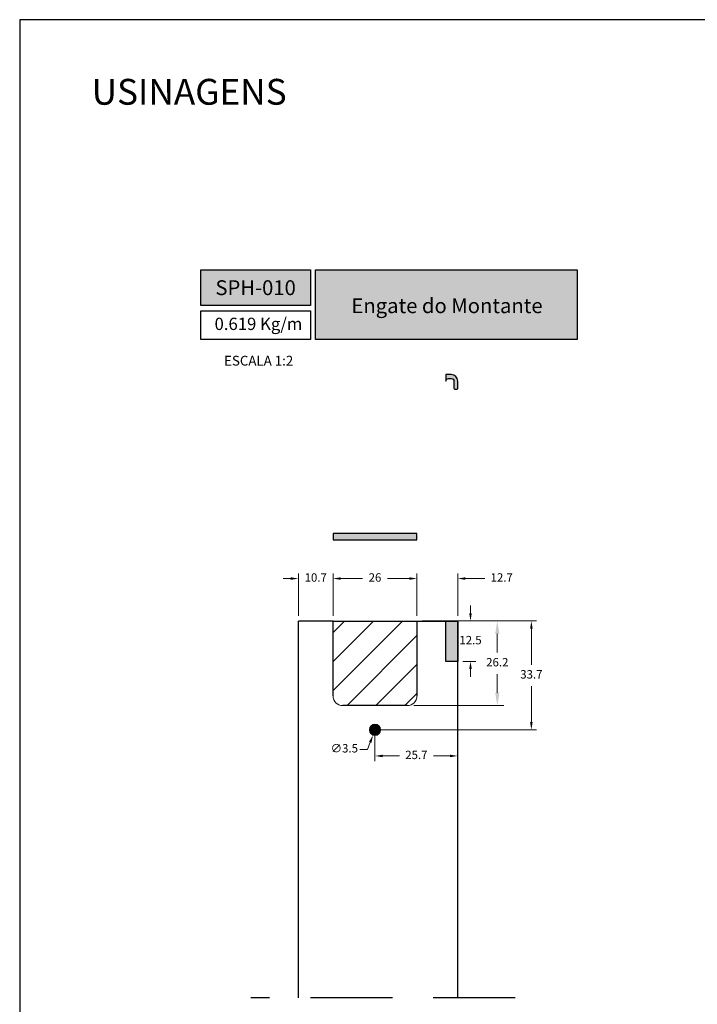
# Model space of a CAD drawing. Units: millimetres. Extents: x 81 to 3151, y 251 to 548.
# Drawn here: x 2421 to 2526, y 396 to 548 of the extents above; entities that cross this region are included whole.
import ezdxf

# ---------------------------------------------------------------- set-up
doc = ezdxf.new("R2010")
doc.units = ezdxf.units.MM
doc.linetypes.add('HIDDEN', pattern=[9.525, 6.35, -3.175])
doc.layers.add('Layout', color=9, linetype='Continuous')
doc.layers.add('PERFIL_PERFIL', color=11, linetype='Continuous')
doc.styles.add('Perfil-01', font='txt', dxfattribs={"height": 1.3})
doc.dimstyles.new('Cota-Perfil 1-2', dxfattribs={"dimtxt": 1.3, "dimasz": 1.2, "dimexe": 0.8, "dimexo": 0.8, "dimgap": 1, "dimtad": 0, "dimtih": 1, "dimtoh": 1, "dimdec": 1, "dimlfac": 2, "dimzin": 11, "dimdsep": 46, "dimtxsty": 'Perfil-01', "dimcen": 0.09, "dimadec": 1, "dimazin": 3, "dimtfac": 1, "dimtdec": 1, "dimtofl": 0, "dimtmove": 0, "dimatfit": 1, "dimfxl": 1, "dimfrac": 2, "dimtzin": 11, "dimlwd": 0, "dimlwe": 0, "dimarcsym": 0})
doc.dimstyles.new('New_Cota-Perfil 1-2', dxfattribs={"dimtxt": 1.8, "dimasz": 2, "dimexe": 1, "dimexo": 1, "dimgap": 1, "dimtad": 0, "dimtih": 1, "dimtoh": 1, "dimdec": 1, "dimlfac": 2, "dimzin": 11, "dimdsep": 46, "dimtxsty": 'Perfil-01', "dimcen": 0.09, "dimadec": 1, "dimazin": 3, "dimtfac": 1, "dimtdec": 1, "dimtofl": 0, "dimtmove": 0, "dimatfit": 1, "dimfxl": 1, "dimfrac": 2, "dimtzin": 11, "dimlwd": 0, "dimlwe": 0, "dimarcsym": 0})

# ---------------------------------------------------------------- blocks, each defined once
blk = doc.blocks.new('*D37')
at = {"color": 0, "lineweight": 0}
for p, q in [((2464.22, 456.1), (2464.22, 462.67)), ((2469.57, 456.1), (2469.57, 462.67)), ((2463.02, 461.87), (2461.82, 461.87)), ((2470.77, 461.87), (2471.97, 461.87))]:
    blk.add_line(p, q, dxfattribs=at)
at = {"color": 0}
for points in [[(2463.02, 461.67), (2463.02, 462.07), (2464.22, 461.87)], [(2470.77, 462.07), (2470.77, 461.67), (2469.57, 461.87)]]:
    blk.add_solid(points, dxfattribs=at)
at = {"layer": 'Defpoints', "color": 0}
for p in [(2464.22, 461.87), (2464.22, 455.3), (2469.57, 455.3)]:
    blk.add_point(p, dxfattribs=at)
at = {"color": 0, "insert": (2466.89, 461.87), "char_height": 1.3, "attachment_point": 5, "style": 'Perfil-01'}
blk.add_mtext('10.7', dxfattribs=at)
blk = doc.blocks.new('*D38')
at = {"color": 0, "lineweight": 0}
for p, q in [((2469.57, 456.1), (2469.57, 462.67)), ((2482.57, 456.1), (2482.57, 462.67)), ((2470.77, 461.87), (2474.13, 461.87)), ((2481.37, 461.87), (2478.01, 461.87))]:
    blk.add_line(p, q, dxfattribs=at)
at = {"color": 0}
for points in [[(2470.77, 462.07), (2470.77, 461.67), (2469.57, 461.87)], [(2481.37, 461.67), (2481.37, 462.07), (2482.57, 461.87)]]:
    blk.add_solid(points, dxfattribs=at)
at = {"layer": 'Defpoints', "color": 0}
for p in [(2469.57, 461.87), (2469.57, 455.3), (2482.57, 455.3)]:
    blk.add_point(p, dxfattribs=at)
at = {"color": 0, "insert": (2476.07, 461.87), "char_height": 1.3, "attachment_point": 5, "style": 'Perfil-01'}
blk.add_mtext('26', dxfattribs=at)
blk = doc.blocks.new('*D39')
at = {"color": 0, "lineweight": 0}
for p, q in [((2482.57, 456.1), (2482.57, 462.67)), ((2488.89, 456.1), (2488.89, 462.67)), ((2481.37, 461.87), (2480.17, 461.87)), ((2491.91, 461.87), (2490.09, 461.87)), ((2493.11, 461.87), (2491.91, 461.87))]:
    blk.add_line(p, q, dxfattribs=at)
at = {"color": 0}
for points in [[(2481.37, 461.67), (2481.37, 462.07), (2482.57, 461.87)], [(2490.09, 462.07), (2490.09, 461.67), (2488.89, 461.87)]]:
    blk.add_solid(points, dxfattribs=at)
at = {"layer": 'Defpoints', "color": 0}
for p in [(2482.57, 461.87), (2482.57, 455.3), (2488.89, 455.3)]:
    blk.add_point(p, dxfattribs=at)
at = {"color": 0, "insert": (2495.7, 461.87), "char_height": 1.3, "attachment_point": 5, "style": 'Perfil-01'}
blk.add_mtext('12.7', dxfattribs=at)
blk = doc.blocks.new('*D41')
at = {"color": 0, "lineweight": 0}
for p, q in [((2489.89, 455.3), (2496.02, 455.3)), ((2495.02, 453.3), (2495.02, 450.4)), ((2495.02, 444.2), (2495.02, 447.09)), ((2482.07, 442.2), (2496.02, 442.2))]:
    blk.add_line(p, q, dxfattribs=at)
at = {"color": 0}
for points in [[(2495.35, 453.3), (2494.69, 453.3), (2495.02, 455.3)], [(2494.69, 444.2), (2495.35, 444.2), (2495.02, 442.2)]]:
    blk.add_solid(points, dxfattribs=at)
at = {"layer": 'Defpoints', "color": 0}
for p in [(2488.89, 455.3), (2481.07, 442.2), (2495.02, 442.2)]:
    blk.add_point(p, dxfattribs=at)
at = {"color": 0, "insert": (2495.02, 448.75), "char_height": 1.3, "attachment_point": 5, "style": 'Perfil-01'}
blk.add_mtext('26.2', dxfattribs=at)
blk = doc.blocks.new('*D68')
at = {"color": 0, "linetype": 'Continuous', "lineweight": 0}
for p, q in [((2475.98, 438.45), (2476.16, 438.45)), ((2476.07, 438.36), (2476.07, 438.54)), ((2475.33, 436.51), (2474.9, 435.39)), ((2473.7, 435.39), (2474.9, 435.39))]:
    blk.add_line(p, q, dxfattribs=at)
at = {"color": 0}
blk.add_solid([(2475.52, 436.44), (2475.14, 436.58), (2475.76, 437.63)], dxfattribs=at)
at = {"layer": 'Defpoints', "color": 0}
for p in [(2476.38, 439.26), (2475.76, 437.63)]:
    blk.add_point(p, dxfattribs=at)
at = {"color": 0, "lineweight": 0, "insert": (2469.2, 436.24), "char_height": 1.3, "attachment_point": 1, "style": 'Perfil-01'}
blk.add_mtext('∅3.5', dxfattribs=at)
blk = doc.blocks.new('*D69')
at = {"color": 0, "linetype": 'Continuous', "lineweight": 0}
for p, q in [((2483.37, 455.3), (2501.1, 455.3)), ((2500.3, 454.1), (2500.3, 448.53)), ((2500.3, 439.65), (2500.3, 445.21)), ((2476.87, 438.45), (2501.1, 438.45))]:
    blk.add_line(p, q, dxfattribs=at)
at = {"color": 0}
for points in [[(2500.5, 454.1), (2500.1, 454.1), (2500.3, 455.3)], [(2500.1, 439.65), (2500.5, 439.65), (2500.3, 438.45)]]:
    blk.add_solid(points, dxfattribs=at)
at = {"layer": 'Defpoints', "color": 0}
for p in [(2482.57, 455.3), (2476.07, 438.45), (2500.3, 438.45)]:
    blk.add_point(p, dxfattribs=at)
at = {"color": 0, "insert": (2500.3, 446.87), "char_height": 1.3, "attachment_point": 5, "style": 'Perfil-01'}
blk.add_mtext('33.7', dxfattribs=at)
blk = doc.blocks.new('*D70')
at = {"color": 0, "linetype": 'Continuous', "lineweight": 0}
for p, q in [((2476.07, 437.65), (2476.07, 433.6)), ((2488.89, 437.65), (2488.89, 433.6)), ((2477.27, 434.4), (2479.85, 434.4)), ((2487.69, 434.4), (2485.11, 434.4))]:
    blk.add_line(p, q, dxfattribs=at)
at = {"color": 0}
for points in [[(2477.27, 434.6), (2477.27, 434.2), (2476.07, 434.4)], [(2487.69, 434.2), (2487.69, 434.6), (2488.89, 434.4)]]:
    blk.add_solid(points, dxfattribs=at)
at = {"layer": 'Defpoints', "color": 0}
for p in [(2476.07, 438.45), (2488.89, 438.45), (2476.07, 434.4)]:
    blk.add_point(p, dxfattribs=at)
at = {"color": 0, "insert": (2482.48, 434.4), "char_height": 1.3, "attachment_point": 5, "style": 'Perfil-01'}
blk.add_mtext('25.7', dxfattribs=at)
blk = doc.blocks.new('*D77')
at = {"color": 0, "linetype": 'Continuous', "lineweight": 0}
for p, q in [((2490.87, 456.5), (2490.87, 457.7)), ((2489.69, 455.3), (2491.67, 455.3)), ((2489.69, 449.05), (2491.67, 449.05)), ((2490.87, 447.85), (2490.87, 446.65))]:
    blk.add_line(p, q, dxfattribs=at)
at = {"color": 0}
for points in [[(2490.67, 456.5), (2491.07, 456.5), (2490.87, 455.3)], [(2491.07, 447.85), (2490.67, 447.85), (2490.87, 449.05)]]:
    blk.add_solid(points, dxfattribs=at)
at = {"layer": 'Defpoints', "color": 0}
for p in [(2488.89, 455.3), (2488.89, 449.05), (2490.87, 449.05)]:
    blk.add_point(p, dxfattribs=at)
at = {"color": 0, "insert": (2490.87, 452.17), "char_height": 1.3, "attachment_point": 5, "style": 'Perfil-01'}
blk.add_mtext('12.5', dxfattribs=at)

msp = doc.modelspace()

# ---------------------------------------------------------------- hatches: boundary and pattern name
at = {"true_color": 0x008295}
h = msp.add_hatch(color=144, dxfattribs=at)
h.dxf.hatch_style = 1
h.paths.add_polyline_path([(2449.074, 509.67), (2449.074, 504.153), (2466.074, 504.153), (2466.074, 509.67)])
h.paths.add_polyline_path([(2466.874, 509.67), (2466.874, 498.902), (2507.388, 498.902), (2507.388, 509.67)])
at = {"linetype": 'Continuous', "transparency": 33554483}
h = msp.add_hatch(color=0, dxfattribs=at)
h.dxf.hatch_style = 1
h.paths.add_polyline_path([(2487.895, 493.444), (2487.045, 493.444), (2487.045, 492.444, -0.4142136), (2487.445, 492.844), (2487.895, 492.844, -0.4142133), (2488.295, 492.444), (2488.295, 491.344, 0.4142134), (2488.445, 491.194), (2488.745, 491.194, 0.4142138), (2488.895, 491.344), (2488.895, 492.444, 0.4142134)])
h = msp.add_hatch(color=0, dxfattribs=at)
h.dxf.hatch_style = 1
h.paths.add_polyline_path([(2482.57, 468.841), (2469.57, 468.841), (2469.57, 467.841), (2482.57, 467.841)])
at = {"transparency": 33554482}
h = msp.add_hatch(dxfattribs=at)
h.set_pattern_fill('ANSI31', color=0)
h.paths.add_polyline_path([(2469.57, 443.695, 0.4142136), (2471.07, 442.195), (2481.07, 442.195, 0.4142136), (2482.57, 443.695), (2482.57, 455.295), (2469.57, 455.295)])
at = {"linetype": 'Continuous', "transparency": 33554483}
h = msp.add_hatch(color=0, dxfattribs=at)
h.dxf.hatch_style = 1
h.paths.add_polyline_path([(2487.045, 449.045), (2488.895, 449.045), (2488.895, 455.295), (2487.045, 455.295)])
h = msp.add_hatch(color=0, dxfattribs=at)
h.dxf.hatch_style = 1
h.paths.add_polyline_path([(2475.195, 438.445, 1), (2476.945, 438.445, 1)])

# ---------------------------------------------------------------- linework, layer by layer
at = {"color": 0, "linetype": 'Continuous'}
msp.add_line((2469.57, 455.295), (2482.57, 455.295), dxfattribs=at)
at = {"color": 7, "linetype": 'HIDDEN', "ltscale": 2}
msp.add_line((2497.808, 396.943), (2456.808, 396.943), dxfattribs=at)
at = {"color": 144, "true_color": 0x008295}
for points in [[(2449.074, 509.67), (2466.074, 509.67), (2466.074, 504.153), (2449.074, 504.153)], [(2466.874, 509.67), (2507.388, 509.67), (2507.388, 498.902), (2466.874, 498.902)], [(2449.074, 503.353), (2466.074, 503.353), (2466.074, 498.902), (2449.074, 498.902)]]:
    msp.add_lwpolyline(points, close=True, dxfattribs=at)
at = {"color": 0, "linetype": 'Continuous'}
msp.add_lwpolyline([(2487.895, 493.444), (2487.045, 493.444), (2487.045, 492.444, -0.4142136), (2487.445, 492.844), (2487.895, 492.844, -0.4142133), (2488.295, 492.444), (2488.295, 491.344, 0.4142134), (2488.445, 491.194), (2488.745, 491.194, 0.4142138), (2488.895, 491.344), (2488.895, 492.444, 0.4142134), (2487.895, 493.444)], format="xyb", close=True, dxfattribs=at)
for points in [[(2482.57, 468.841), (2469.57, 468.841), (2469.57, 467.841), (2482.57, 467.841), (2482.57, 468.841)], [(2487.045, 455.295), (2488.895, 455.295), (2488.895, 449.045), (2487.045, 449.045)]]:
    msp.add_lwpolyline(points, close=True, dxfattribs=at)
at = {"color": 7, "linetype": 'Continuous', "lineweight": 15}
msp.add_circle((2476.07, 438.445), 0.875, dxfattribs=at)
for centre, start, end in [((2471.07, 443.695), 180, 270), ((2481.07, 443.695), 270, 0)]:
    msp.add_arc(centre, 1.5, start, end, dxfattribs=at)
at = {"layer": 'Layout'}
msp.add_lwpolyline([(2421.014, 251.411), (2631.014, 251.411), (2631.014, 548.411), (2421.014, 548.411), (2421.014, 251.411)], dxfattribs=at)
at = {"layer": 'PERFIL_PERFIL', "color": 7}
for p, q in [((2469.57, 455.295), (2464.22, 455.295)), ((2464.22, 396.943), (2464.22, 455.295)), ((2469.57, 443.695), (2469.57, 455.295)), ((2482.57, 455.295), (2488.895, 455.295)), ((2482.57, 455.295), (2482.57, 443.695)), ((2488.895, 396.943), (2488.895, 455.295)), ((2481.07, 442.195), (2471.07, 442.195))]:
    msp.add_line(p, q, dxfattribs=at)

# ---------------------------------------------------------------- texts
at = {"color": 7, "lineweight": -3, "insert": (2432.166, 539.244), "char_height": 4, "width": 49.7715, "attachment_point": 1, "style": 'Perfil-01'}
msp.add_mtext('USINAGENS', dxfattribs=at)
at = {"color": 255, "lineweight": -3, "char_height": 2.3, "attachment_point": 5, "style": 'Perfil-01'}
for s, insert, width in [('\\pxqc;{\\fTitillium Web|b1|i0|c0|p2;SPH-010}', (2457.574, 506.911), 30.08879), ('{\\fTitillium Web|b1|i0|c0|p2;Engate do Montante}', (2487.23, 504.122), 38.56748)]:
    msp.add_mtext(s, dxfattribs=dict(at, insert=insert, width=width))
at = {"color": 144, "true_color": 0x008295, "style": 'Perfil-01'}
for s, insert, char_height, width, attachment_point in [('0.619 Kg/m', (2451.208, 502.259), 1.9, 17.44488, 1), ('\\pxqc;ESCALA 1:2', (2458.047, 495.609), 1.512, 21.06215, 5)]:
    msp.add_mtext(s, dxfattribs=dict(at, insert=insert, char_height=char_height, width=width, attachment_point=attachment_point))

# ---------------------------------------------------------------- dimensions: what is measured, and where the dimension line sits
for base, p1, p2, angle, dimstyle, picture, middle in [((2464.22, 461.87), (2469.57, 455.295), (2464.22, 455.295), 180, 'Cota-Perfil 1-2', '*D37', (2466.895, 461.87)), ((2469.57, 461.87), (2482.57, 455.295), (2469.57, 455.295), 180, 'Cota-Perfil 1-2', '*D38', (2476.07, 461.87)), ((2495.019, 442.195), (2488.895, 455.295), (2481.07, 442.195), 90, 'New_Cota-Perfil 1-2', '*D41', (2495.019, 448.745))]:
    dim = msp.add_linear_dim(base=base, p1=p1, p2=p2, angle=angle, dimstyle=dimstyle)
    dim.commit()
    dim.dimension.update_dxf_attribs({"geometry": picture, "text_midpoint": middle})
dim = msp.add_linear_dim(base=(2482.56981, 461.87042), p1=(2488.89482, 455.29531), p2=(2482.56981, 455.29531), angle=180, dimstyle='Cota-Perfil 1-2')
dim.commit()
dim.dimension.update_dxf_attribs({"geometry": '*D39', "text_midpoint": (2495.7011, 461.87042), "dimtype": 160})
at = {"color": 0, "linetype": 'Continuous'}
for base, p1, p2, picture, middle in [((2490.871, 449.045), (2488.895, 455.295), (2488.895, 449.045), '*D77', (2490.871, 452.17)), ((2500.305, 438.445), (2482.57, 455.295), (2476.07, 438.445), '*D69', (2500.305, 446.87))]:
    dim = msp.add_linear_dim(base=base, p1=p1, p2=p2, angle=90, dimstyle='Cota-Perfil 1-2', dxfattribs=at)
    dim.commit()
    dim.dimension.update_dxf_attribs({"geometry": picture, "text_midpoint": middle})
at = {"color": 7, "linetype": 'Continuous', "lineweight": 0}
dim = msp.add_diameter_dim_2p(p1=(2476.383, 439.263), p2=(2475.757, 437.628), dimstyle='Cota-Perfil 1-2', dxfattribs=at)
dim.commit()
dim.dimension.update_dxf_attribs({"geometry": '*D68', "text_midpoint": (2470.952, 435.386)})
at = {"color": 0, "linetype": 'Continuous'}
dim = msp.add_linear_dim(base=(2476.069878, 434.404939), p1=(2488.894884, 438.445313), p2=(2476.069878, 438.445313), dimstyle='Cota-Perfil 1-2', dxfattribs=at)
dim.commit()
dim.dimension.update_dxf_attribs({"geometry": '*D70', "text_midpoint": (2482.482381, 434.404939)})

doc.saveas('drawing.dxf')
